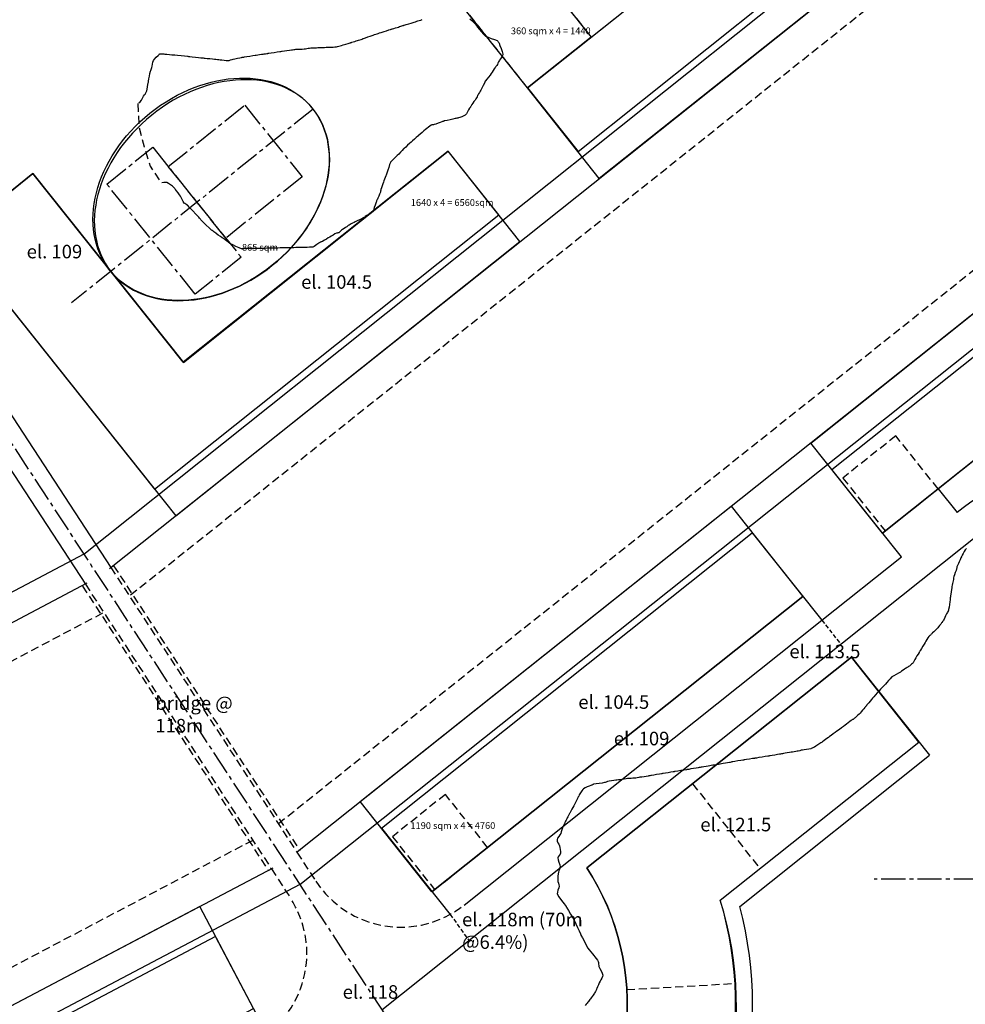
# Model space of a CAD drawing. Units: metres. Extents: x 684327 to 685409, y 475766 to 476500.
# Drawn here: x 684643 to 684783, y 476141 to 476287 of the extents above; entities that cross this region are included whole.
import ezdxf

# ---------------------------------------------------------------- set-up
doc = ezdxf.new("R2010")
doc.units = ezdxf.units.M
doc.header["$LTSCALE"] = 4.7625
doc.header["$MEASUREMENT"] = 0
for name, pattern in [('CENTER2', [1.125, 0.75, -0.125, 0.125, -0.125]), ('HIDDEN', [0.375, 0.25, -0.125]), ('HIDDEN2', [0.1875, 0.125, -0.0625])]:
    doc.linetypes.add(name, pattern=pattern)
for name, color, linetype in [('A-Anot-0500', 10, 'CONTINUOUS'), ('A-Aux', 8, 'CENTER2'), ('A-Plateau', 12, 'CONTINUOUS'), ('A-regrading', 10, 'HIDDEN'), ('A-Roads', 5, 'CONTINUOUS'), ('A-WALL', 5, 'CONTINUOUS'), ('A-WALL-HID', 8, 'HIDDEN'), ('ATDIR', 7, 'CONTINUOUS')]:
    doc.layers.add(name, color=color, linetype=linetype)
doc.layers.add('A_AREA', color=40, linetype='CONTINUOUS', plot=False)
doc.styles.add('ROMANS', font='romans.shx', dxfattribs={"width": 0.8, "height": 1.190625})

# ---------------------------------------------------------------- blocks, each defined once
blk = doc.blocks.new('theater')
at = {"layer": 'A-Aux'}
blk.add_line((684658.49, 476282.46), (684622.84, 476253.85), dxfattribs=at)
for points in [[(684637.11, 476273.98), (684648.4, 476283.04), (684656.89, 476272.46), (684645.6, 476263.4)], [(684628.05, 476271.39), (684634.82, 476276.83), (684647.87, 476260.57), (684641.1, 476255.13)]]:
    blk.add_lwpolyline(points, close=True, dxfattribs=at)
at = {"layer": 'A-WALL', "extrusion": (0, 0, -1)}
blk.add_ellipse((684643.57, 476270.48), major_axis=(-14.92, -11.98), ratio=0.743007, dxfattribs=at)

msp = doc.modelspace()

# ---------------------------------------------------------------- linework, layer by layer
at = {"layer": 'A-Aux'}
for p, q in [((684581.23, 476317.51), (684731.21, 476088.03)), ((685031.38, 476159.79), (684769.58, 476159.79))]:
    msp.add_line(p, q, dxfattribs=at)
at = {"layer": 'A-Plateau'}
for points in [[(684661.06, 476274.41, 0), (684661.27, 476274.59, 0), (684661.27, 476274.59, 0), (684661.43, 476274.81, 0), (684661.6, 476275.1, 0), (684661.76, 476275.4, 0), (684661.9, 476275.63, 0), (684661.9, 476275.63, 0), (684661.93, 476275.67, 0), (684661.98, 476275.72, 0), (684662.03, 476275.76, 0), (684662.06, 476275.8, 0), (684662.06, 476275.8, 0), (684662.1, 476275.89, 0), (684662.15, 476275.99, 0), (684662.2, 476276.1, 0), (684662.23, 476276.18, 0), (684662.23, 476276.18, 0), (684662.29, 476276.45, 0), (684662.35, 476276.79, 0), (684662.41, 476277.14, 0), (684662.45, 476277.41, 0), (684662.45, 476277.41, 0), (684662.46, 476277.46, 0), (684662.48, 476277.52, 0), (684662.49, 476277.58, 0), (684662.5, 476277.63, 0), (684662.5, 476277.63, 0), (684662.55, 476277.96, 0), (684662.62, 476278.37, 0), (684662.7, 476278.78, 0), (684662.76, 476279.1, 0), (684662.76, 476279.1, 0), (684662.81, 476279.22, 0), (684662.87, 476279.37, 0), (684662.94, 476279.51, 0), (684662.98, 476279.63, 0), (684662.98, 476279.63, 0), (684663.03, 476279.86, 0), (684663.07, 476280.15, 0), (684663.13, 476280.44, 0), (684663.21, 476280.66, 0), (684663.21, 476280.66, 0), (684663.38, 476280.89, 0), (684663.63, 476281.16, 0), (684663.9, 476281.42, 0), (684664.1, 476281.63, 0), (684664.1, 476281.63, 0), (684664.12, 476281.65, 0), (684664.14, 476281.67, 0), (684664.15, 476281.68, 0), (684664.17, 476281.69, 0), (684664.17, 476281.69, 0), (684664.18, 476281.69, 0), (684664.2, 476281.69, 0), (684664.22, 476281.69, 0), (684664.23, 476281.69, 0), (684664.23, 476281.69, 0), (684664.38, 476281.67, 0), (684664.56, 476281.66, 0), (684664.74, 476281.65, 0), (684664.89, 476281.63, 0), (684664.89, 476281.63, 0), (684665.18, 476281.6, 0), (684665.56, 476281.57, 0), (684665.93, 476281.53, 0), (684666.23, 476281.51, 0), (684666.23, 476281.51, 0), (684666.26, 476281.51, 0), (684666.29, 476281.51, 0), (684666.32, 476281.51, 0), (684666.35, 476281.51, 0), (684666.35, 476281.51, 0), (684666.77, 476281.47, 0), (684667.29, 476281.41, 0), (684667.81, 476281.36, 0), (684668.23, 476281.31, 0), (684668.23, 476281.31, 0), (684668.31, 476281.3, 0), (684668.41, 476281.29, 0), (684668.51, 476281.28, 0), (684668.59, 476281.27, 0), (684668.59, 476281.27, 0), (684668.95, 476281.23, 0), (684669.41, 476281.19, 0), (684669.87, 476281.14, 0), (684670.23, 476281.1, 0), (684670.23, 476281.1, 0), (684670.36, 476281.08, 0), (684670.53, 476281.07, 0), (684670.7, 476281.05, 0), (684670.83, 476281.03, 0), (684670.83, 476281.03, 0), (684671.14, 476281, 0), (684671.53, 476280.96, 0), (684671.92, 476280.92, 0), (684672.23, 476280.88, 0), (684672.23, 476280.88, 0), (684672.42, 476280.86, 0), (684672.65, 476280.84, 0), (684672.88, 476280.81, 0), (684673.07, 476280.79, 0), (684673.07, 476280.79, 0), (684673.33, 476280.76, 0), (684673.65, 476280.71, 0), (684673.97, 476280.68, 0), (684674.23, 476280.67, 0), (684674.23, 476280.67, 0), (684674.4, 476280.7, 0), (684674.6, 476280.77, 0), (684674.81, 476280.84, 0), (684674.97, 476280.89, 0), (684674.97, 476280.89, 0), (684675.25, 476280.95, 0), (684675.6, 476281.02, 0), (684675.95, 476281.09, 0), (684676.23, 476281.15, 0), (684676.23, 476281.15, 0), (684676.32, 476281.17, 0), (684676.44, 476281.19, 0), (684676.55, 476281.2, 0), (684676.64, 476281.22, 0), (684676.64, 476281.22, 0), (684677, 476281.27, 0), (684677.44, 476281.34, 0), (684677.88, 476281.4, 0), (684678.23, 476281.46, 0), (684678.23, 476281.46, 0), (684678.26, 476281.46, 0), (684678.31, 476281.47, 0), (684678.35, 476281.48, 0), (684678.38, 476281.48, 0), (684678.38, 476281.48, 0), (684678.61, 476281.51, 0), (684678.89, 476281.56, 0), (684679.17, 476281.6, 0), (684679.4, 476281.63, 0), (684679.4, 476281.63, 0), (684679.56, 476281.66, 0), (684679.76, 476281.69, 0), (684679.96, 476281.72, 0), (684680.12, 476281.74, 0), (684680.12, 476281.74, 0), (684680.15, 476281.75, 0), (684680.18, 476281.75, 0), (684680.21, 476281.75, 0), (684680.23, 476281.76, 0), (684680.23, 476281.76, 0), (684680.59, 476281.81, 0), (684681.04, 476281.88, 0), (684681.5, 476281.95, 0), (684681.86, 476282, 0), (684681.86, 476282, 0), (684681.94, 476282.02, 0), (684682.04, 476282.03, 0), (684682.15, 476282.05, 0), (684682.23, 476282.06, 0), (684682.23, 476282.06, 0), (684682.54, 476282.1, 0), (684682.92, 476282.16, 0), (684683.3, 476282.21, 0), (684683.61, 476282.25, 0), (684683.61, 476282.25, 0), (684683.75, 476282.27, 0), (684683.92, 476282.3, 0), (684684.09, 476282.33, 0), (684684.23, 476282.35, 0), (684684.23, 476282.35, 0), (684684.5, 476282.36, 0), (684684.85, 476282.37, 0), (684685.19, 476282.38, 0), (684685.47, 476282.4, 0), (684685.47, 476282.4, 0), (684685.64, 476282.42, 0), (684685.85, 476282.46, 0), (684686.06, 476282.5, 0), (684686.23, 476282.52, 0), (684686.23, 476282.52, 0), (684686.47, 476282.54, 0), (684686.76, 476282.55, 0), (684687.06, 476282.56, 0), (684687.29, 476282.57, 0), (684687.29, 476282.57, 0), (684687.5, 476282.58, 0), (684687.76, 476282.59, 0), (684688.02, 476282.6, 0), (684688.23, 476282.61, 0), (684688.23, 476282.61, 0), (684688.45, 476282.62, 0), (684688.72, 476282.63, 0), (684688.99, 476282.65, 0), (684689.21, 476282.65, 0), (684689.21, 476282.65, 0), (684689.44, 476282.66, 0), (684689.72, 476282.67, 0), (684690, 476282.68, 0), (684690.23, 476282.7, 0), (684690.23, 476282.7, 0), (684690.39, 476282.73, 0), (684690.6, 476282.79, 0), (684690.8, 476282.85, 0), (684690.96, 476282.9, 0), (684690.96, 476282.9, 0), (684691.24, 476282.98, 0), (684691.6, 476283.09, 0), (684691.95, 476283.2, 0), (684692.23, 476283.28, 0), (684692.23, 476283.28, 0), (684692.29, 476283.3, 0), (684692.36, 476283.32, 0), (684692.44, 476283.35, 0), (684692.5, 476283.37, 0), (684692.5, 476283.37, 0), (684692.68, 476283.42, 0), (684692.92, 476283.5, 0), (684693.15, 476283.57, 0), (684693.34, 476283.63, 0), (684693.34, 476283.63, 0), (684693.49, 476283.68, 0), (684693.68, 476283.74, 0), (684693.87, 476283.8, 0), (684694.02, 476283.85, 0), (684694.02, 476283.85, 0), (684694.06, 476283.86, 0), (684694.12, 476283.89, 0), (684694.18, 476283.91, 0), (684694.23, 476283.92, 0), (684694.23, 476283.92, 0), (684694.51, 476284.03, 0), (684694.85, 476284.16, 0), (684695.2, 476284.28, 0), (684695.48, 476284.38, 0), (684695.48, 476284.38, 0), (684695.65, 476284.44, 0), (684695.85, 476284.5, 0), (684696.06, 476284.57, 0), (684696.23, 476284.62, 0), (684696.23, 476284.62, 0), (684696.4, 476284.68, 0), (684696.6, 476284.76, 0), (684696.81, 476284.83, 0), (684696.98, 476284.89, 0), (684696.98, 476284.89, 0), (684697.25, 476284.98, 0), (684697.6, 476285.08, 0), (684697.95, 476285.19, 0), (684698.23, 476285.28, 0), (684698.23, 476285.28, 0), (684698.29, 476285.29, 0), (684698.37, 476285.32, 0), (684698.44, 476285.34, 0), (684698.5, 476285.36, 0), (684698.5, 476285.36, 0), (684698.7, 476285.42, 0), (684698.94, 476285.5, 0), (684699.19, 476285.57, 0), (684699.38, 476285.63, 0), (684699.38, 476285.63, 0), (684699.53, 476285.68, 0), (684699.71, 476285.73, 0), (684699.89, 476285.79, 0), (684700.03, 476285.83, 0), (684700.03, 476285.83, 0), (684700.07, 476285.85, 0), (684700.13, 476285.86, 0), (684700.19, 476285.88, 0), (684700.23, 476285.9, 0), (684700.23, 476285.9, 0), (684700.52, 476285.99, 0), (684700.89, 476286.1, 0), (684701.26, 476286.22, 0), (684701.56, 476286.31, 0), (684701.56, 476286.31, 0), (684701.71, 476286.35, 0), (684701.89, 476286.41, 0), (684702.08, 476286.47, 0), (684702.23, 476286.52, 0), (684702.23, 476286.52, 0), (684702.42, 476286.57, 0), (684702.66, 476286.65, 0), (684702.89, 476286.72, 0)], [(684709.91, 476286.84, 0), (684710.23, 476286.6, 0), (684710.23, 476286.6, 0), (684710.43, 476286.39, 0), (684710.66, 476286.13, 0), (684710.88, 476285.85, 0), (684711.06, 476285.63, 0), (684711.06, 476285.63, 0), (684711.31, 476285.32, 0), (684711.62, 476284.93, 0), (684711.94, 476284.55, 0), (684712.23, 476284.28, 0), (684712.23, 476284.28, 0), (684712.6, 476284.11, 0), (684713.08, 476283.94, 0), (684713.58, 476283.78, 0), (684713.96, 476283.63, 0), (684713.96, 476283.63, 0), (684714.03, 476283.56, 0), (684714.11, 476283.45, 0), (684714.18, 476283.33, 0), (684714.23, 476283.24, 0), (684714.23, 476283.24, 0), (684714.37, 476282.89, 0), (684714.53, 476282.44, 0), (684714.68, 476282, 0), (684714.78, 476281.63, 0), (684714.78, 476281.63, 0), (684714.77, 476281.54, 0), (684714.73, 476281.43, 0), (684714.67, 476281.32, 0), (684714.63, 476281.23, 0), (684714.63, 476281.23, 0), (684714.54, 476281.09, 0), (684714.43, 476280.92, 0), (684714.32, 476280.75, 0), (684714.23, 476280.62, 0), (684714.23, 476280.62, 0), (684714.15, 476280.47, 0), (684714.07, 476280.29, 0), (684713.98, 476280.11, 0), (684713.9, 476279.96, 0), (684713.9, 476279.96, 0), (684713.85, 476279.89, 0), (684713.77, 476279.8, 0), (684713.7, 476279.71, 0), (684713.65, 476279.63, 0), (684713.65, 476279.63, 0), (684713.52, 476279.44, 0), (684713.37, 476279.2, 0), (684713.21, 476278.96, 0), (684713.09, 476278.78, 0), (684713.09, 476278.78, 0), (684712.9, 476278.53, 0), (684712.66, 476278.23, 0), (684712.42, 476277.93, 0), (684712.23, 476277.69, 0), (684712.23, 476277.69, 0), (684712.22, 476277.69, 0), (684712.22, 476277.67, 0), (684712.21, 476277.66, 0), (684712.21, 476277.65, 0), (684712.21, 476277.65, 0), (684712.21, 476277.65, 0), (684712.2, 476277.64, 0), (684712.2, 476277.64, 0), (684712.2, 476277.63, 0), (684712.2, 476277.63, 0), (684712.06, 476277.34, 0), (684711.88, 476276.97, 0), (684711.7, 476276.6, 0), (684711.55, 476276.31, 0), (684711.55, 476276.31, 0), (684711.46, 476276.16, 0), (684711.34, 476275.97, 0), (684711.22, 476275.78, 0), (684711.13, 476275.63, 0), (684711.13, 476275.63, 0), (684711.06, 476275.5, 0), (684710.98, 476275.34, 0), (684710.89, 476275.17, 0), (684710.82, 476275.04, 0), (684710.82, 476275.04, 0), (684710.69, 476274.85, 0), (684710.53, 476274.61, 0), (684710.36, 476274.38, 0), (684710.23, 476274.18, 0), (684710.23, 476274.18, 0), (684710.18, 476274.11, 0), (684710.13, 476274.01, 0), (684710.08, 476273.91, 0), (684710.03, 476273.83, 0), (684710.03, 476273.83, 0), (684710, 476273.79, 0), (684709.96, 476273.73, 0), (684709.91, 476273.68, 0), (684709.88, 476273.63, 0), (684709.88, 476273.63, 0), (684709.74, 476273.4, 0), (684709.58, 476273.11, 0), (684709.41, 476272.83, 0), (684709.24, 476272.62, 0), (684709.24, 476272.62, 0), (684709.03, 476272.5, 0), (684708.75, 476272.38, 0), (684708.46, 476272.28, 0), (684708.23, 476272.21, 0), (684708.23, 476272.21, 0), (684708.13, 476272.18, 0), (684708, 476272.15, 0), (684707.86, 476272.12, 0), (684707.76, 476272.1, 0), (684707.76, 476272.1, 0), (684707.42, 476272.03, 0), (684706.99, 476271.94, 0), (684706.57, 476271.84, 0), (684706.23, 476271.77, 0), (684706.23, 476271.77, 0), (684706.21, 476271.76, 0), (684706.18, 476271.76, 0), (684706.15, 476271.75, 0), (684706.12, 476271.74, 0), (684706.12, 476271.74, 0), (684706.05, 476271.72, 0), (684705.96, 476271.69, 0), (684705.87, 476271.66, 0), (684705.79, 476271.63, 0), (684705.79, 476271.63, 0), (684705.54, 476271.54, 0), (684705.22, 476271.42, 0), (684704.9, 476271.3, 0), (684704.65, 476271.22, 0), (684704.65, 476271.22, 0), (684704.55, 476271.2, 0), (684704.44, 476271.18, 0), (684704.32, 476271.16, 0), (684704.23, 476271.14, 0), (684704.23, 476271.14, 0), (684704.03, 476271, 0), (684703.8, 476270.82, 0), (684703.57, 476270.63, 0), (684703.38, 476270.48, 0), (684703.38, 476270.48, 0), (684703.15, 476270.3, 0), (684702.86, 476270.06, 0), (684702.58, 476269.83, 0), (684702.35, 476269.63, 0), (684702.35, 476269.63, 0), (684702.34, 476269.62, 0), (684702.33, 476269.59, 0), (684702.33, 476269.56, 0), (684702.32, 476269.54, 0), (684702.32, 476269.54, 0), (684702.3, 476269.54, 0), (684702.27, 476269.53, 0), (684702.25, 476269.53, 0), (684702.23, 476269.52, 0), (684702.23, 476269.52, 0), (684702.01, 476269.32, 0), (684701.74, 476269.07, 0), (684701.47, 476268.81, 0), (684701.25, 476268.61, 0), (684701.25, 476268.61, 0), (684701.03, 476268.41, 0), (684700.74, 476268.16, 0), (684700.46, 476267.91, 0), (684700.23, 476267.71, 0), (684700.23, 476267.71, 0), (684700.22, 476267.7, 0), (684700.21, 476267.69, 0), (684700.2, 476267.68, 0), (684700.19, 476267.67, 0), (684700.19, 476267.67, 0), (684700.18, 476267.66, 0), (684700.17, 476267.65, 0), (684700.16, 476267.64, 0), (684700.15, 476267.63, 0), (684700.15, 476267.63, 0), (684699.94, 476267.41, 0), (684699.68, 476267.14, 0), (684699.42, 476266.87, 0), (684699.21, 476266.65, 0), (684699.21, 476266.65, 0), (684699, 476266.44, 0), (684698.72, 476266.17, 0), (684698.45, 476265.91, 0), (684698.23, 476265.69, 0), (684698.23, 476265.69, 0), (684698.22, 476265.69, 0), (684698.22, 476265.68, 0), (684698.21, 476265.67, 0), (684698.2, 476265.66, 0), (684698.2, 476265.66, 0), (684698.2, 476265.65, 0), (684698.2, 476265.65, 0), (684698.2, 476265.64, 0), (684698.19, 476265.63, 0), (684698.19, 476265.63, 0), (684698.08, 476265.31, 0), (684697.95, 476264.9, 0), (684697.81, 476264.49, 0), (684697.7, 476264.17, 0), (684697.7, 476264.17, 0), (684697.65, 476264.05, 0), (684697.6, 476263.9, 0), (684697.55, 476263.75, 0), (684697.51, 476263.63, 0), (684697.51, 476263.63, 0), (684697.43, 476263.43, 0), (684697.34, 476263.17, 0), (684697.24, 476262.91, 0), (684697.17, 476262.7, 0), (684697.17, 476262.7, 0), (684697.08, 476262.46, 0), (684696.97, 476262.17, 0), (684696.86, 476261.87, 0), (684696.78, 476261.63, 0), (684696.78, 476261.63, 0), (684696.76, 476261.53, 0), (684696.74, 476261.4, 0), (684696.73, 476261.26, 0), (684696.7, 476261.16, 0), (684696.7, 476261.16, 0), (684696.6, 476260.93, 0), (684696.47, 476260.64, 0), (684696.34, 476260.36, 0), (684696.23, 476260.13, 0), (684696.23, 476260.13, 0), (684696.2, 476260.05, 0), (684696.16, 476259.95, 0), (684696.13, 476259.85, 0), (684696.1, 476259.77, 0), (684696.1, 476259.77, 0), (684696.08, 476259.74, 0), (684696.07, 476259.7, 0), (684696.05, 476259.66, 0), (684696.04, 476259.63, 0), (684696.04, 476259.63, 0), (684695.94, 476259.34, 0), (684695.81, 476258.97, 0), (684695.68, 476258.6, 0), (684695.53, 476258.33, 0), (684695.53, 476258.33, 0), (684695.33, 476258.15, 0), (684695.03, 476257.96, 0), (684694.73, 476257.78, 0), (684694.49, 476257.63, 0), (684694.49, 476257.63, 0), (684694.46, 476257.61, 0), (684694.43, 476257.57, 0), (684694.39, 476257.53, 0), (684694.36, 476257.51, 0), (684694.36, 476257.51, 0), (684694.33, 476257.49, 0), (684694.29, 476257.48, 0), (684694.26, 476257.47, 0), (684694.23, 476257.46, 0), (684694.23, 476257.46, 0), (684693.96, 476257.32, 0), (684693.62, 476257.15, 0), (684693.28, 476256.99, 0), (684693.01, 476256.85, 0), (684693.01, 476256.85, 0), (684692.84, 476256.77, 0), (684692.62, 476256.66, 0), (684692.4, 476256.55, 0), (684692.23, 476256.46, 0), (684692.23, 476256.46, 0), (684692.12, 476256.39, 0), (684691.98, 476256.3, 0), (684691.85, 476256.2, 0), (684691.74, 476256.12, 0), (684691.74, 476256.12, 0), (684691.57, 476256.01, 0), (684691.35, 476255.88, 0), (684691.13, 476255.75, 0), (684690.97, 476255.63, 0), (684690.97, 476255.63, 0), (684690.88, 476255.55, 0), (684690.79, 476255.44, 0), (684690.69, 476255.33, 0), (684690.61, 476255.26, 0), (684690.61, 476255.26, 0), (684690.53, 476255.23, 0), (684690.42, 476255.22, 0), (684690.31, 476255.21, 0), (684690.23, 476255.19, 0), (684690.23, 476255.19, 0), (684690.01, 476255.07, 0), (684689.74, 476254.91, 0), (684689.47, 476254.74, 0), (684689.25, 476254.61, 0), (684689.25, 476254.61, 0), (684689.03, 476254.48, 0), (684688.74, 476254.31, 0), (684688.46, 476254.14, 0), (684688.23, 476254, 0), (684688.23, 476254, 0), (684688.17, 476253.98, 0), (684688.1, 476253.95, 0), (684688.03, 476253.92, 0), (684687.97, 476253.89, 0), (684687.97, 476253.89, 0), (684687.87, 476253.84, 0), (684687.73, 476253.77, 0), (684687.6, 476253.69, 0), (684687.49, 476253.63, 0), (684687.49, 476253.63, 0), (684687.33, 476253.52, 0), (684687.12, 476253.36, 0), (684686.92, 476253.22, 0), (684686.75, 476253.12, 0), (684686.75, 476253.12, 0), (684686.64, 476253.1, 0), (684686.49, 476253.1, 0), (684686.35, 476253.1, 0), (684686.23, 476253.11, 0), (684686.23, 476253.11, 0), (684685.92, 476253.09, 0), (684685.52, 476253.08, 0), (684685.13, 476253.06, 0), (684684.82, 476253.05, 0), (684684.82, 476253.05, 0), (684684.69, 476253.05, 0), (684684.52, 476253.05, 0), (684684.36, 476253.05, 0), (684684.23, 476253.05, 0), (684684.23, 476253.05, 0), (684683.93, 476253.04, 0), (684683.54, 476253.03, 0), (684683.16, 476253.01, 0), (684682.86, 476253, 0), (684682.86, 476253, 0), (684682.72, 476253, 0), (684682.54, 476253, 0), (684682.37, 476253.01, 0), (684682.23, 476253, 0), (684682.23, 476253, 0), (684681.93, 476253, 0), (684681.57, 476252.98, 0), (684681.2, 476252.97, 0), (684680.9, 476252.96, 0), (684680.9, 476252.96, 0), (684680.75, 476252.96, 0), (684680.57, 476252.96, 0), (684680.38, 476252.96, 0), (684680.23, 476252.96, 0), (684680.23, 476252.96, 0), (684679.94, 476252.95, 0), (684679.59, 476252.94, 0), (684679.23, 476252.93, 0), (684678.94, 476252.92, 0), (684678.94, 476252.92, 0), (684678.79, 476252.91, 0), (684678.59, 476252.91, 0), (684678.39, 476252.9, 0), (684678.23, 476252.9, 0), (684678.23, 476252.9, 0), (684677.95, 476252.9, 0), (684677.59, 476252.9, 0), (684677.24, 476252.91, 0), (684676.95, 476252.91, 0), (684676.95, 476252.91, 0), (684676.79, 476252.9, 0), (684676.59, 476252.88, 0), (684676.39, 476252.87, 0), (684676.23, 476252.89, 0), (684676.23, 476252.89, 0), (684675.86, 476253.03, 0), (684675.4, 476253.23, 0), (684674.95, 476253.45, 0), (684674.59, 476253.63, 0), (684674.59, 476253.63, 0), (684674.5, 476253.68, 0), (684674.41, 476253.76, 0), (684674.31, 476253.83, 0), (684674.23, 476253.89, 0), (684674.23, 476253.89, 0), (684674.03, 476254.03, 0), (684673.79, 476254.2, 0), (684673.54, 476254.38, 0), (684673.35, 476254.51, 0), (684673.35, 476254.51, 0), (684673.1, 476254.69, 0), (684672.79, 476254.91, 0), (684672.48, 476255.13, 0), (684672.23, 476255.31, 0), (684672.23, 476255.31, 0), (684672.13, 476255.38, 0), (684672.01, 476255.47, 0), (684671.89, 476255.56, 0), (684671.8, 476255.63, 0), (684671.8, 476255.63, 0), (684671.44, 476255.97, 0), (684671.01, 476256.39, 0), (684670.57, 476256.81, 0), (684670.23, 476257.15, 0), (684670.23, 476257.15, 0), (684670.14, 476257.26, 0), (684670.02, 476257.39, 0), (684669.91, 476257.53, 0), (684669.82, 476257.63, 0), (684669.82, 476257.63, 0), (684669.47, 476258.01, 0), (684669.03, 476258.48, 0), (684668.59, 476258.95, 0), (684668.23, 476259.31, 0), (684668.23, 476259.31, 0), (684668.12, 476259.39, 0), (684667.98, 476259.47, 0), (684667.84, 476259.55, 0), (684667.74, 476259.63, 0), (684667.74, 476259.63, 0), (684667.61, 476259.85, 0), (684667.47, 476260.14, 0), (684667.33, 476260.43, 0), (684667.21, 476260.65, 0), (684667.21, 476260.65, 0), (684667.06, 476260.87, 0), (684666.85, 476261.15, 0), (684666.63, 476261.42, 0), (684666.47, 476261.63, 0), (684666.47, 476261.63, 0), (684666.42, 476261.7, 0), (684666.35, 476261.79, 0), (684666.29, 476261.88, 0), (684666.23, 476261.94, 0), (684666.23, 476261.94, 0), (684666.01, 476262.12, 0), (684665.74, 476262.33, 0), (684665.46, 476262.53, 0), (684665.21, 476262.65, 0), (684665.21, 476262.65, 0), (684665, 476262.68, 0), (684664.73, 476262.67, 0), (684664.45, 476262.64, 0)], [(684783.22, 476208.64, 0), (684783.05, 476208.44, 0), (684782.89, 476208.16, 0), (684782.73, 476207.87, 0), (684782.61, 476207.63, 0), (684782.61, 476207.63, 0), (684782.58, 476207.58, 0), (684782.54, 476207.51, 0), (684782.51, 476207.44, 0), (684782.48, 476207.38, 0), (684782.48, 476207.38, 0), (684782.42, 476207.26, 0), (684782.35, 476207.11, 0), (684782.29, 476206.96, 0), (684782.23, 476206.84, 0), (684782.23, 476206.84, 0), (684782.14, 476206.66, 0), (684782.04, 476206.43, 0), (684781.93, 476206.2, 0), (684781.85, 476206.01, 0), (684781.85, 476206.01, 0), (684781.83, 476205.93, 0), (684781.82, 476205.82, 0), (684781.8, 476205.72, 0), (684781.78, 476205.63, 0), (684781.78, 476205.63, 0), (684781.69, 476205.38, 0), (684781.57, 476205.07, 0), (684781.45, 476204.75, 0), (684781.36, 476204.5, 0), (684781.36, 476204.5, 0), (684781.33, 476204.31, 0), (684781.29, 476204.07, 0), (684781.26, 476203.83, 0), (684781.23, 476203.63, 0), (684781.23, 476203.63, 0), (684781.19, 476203.45, 0), (684781.14, 476203.22, 0), (684781.09, 476203, 0), (684781.05, 476202.82, 0), (684781.05, 476202.82, 0), (684781.01, 476202.55, 0), (684780.96, 476202.23, 0), (684780.92, 476201.9, 0), (684780.88, 476201.63, 0), (684780.88, 476201.63, 0), (684780.86, 476201.51, 0), (684780.84, 476201.35, 0), (684780.82, 476201.19, 0), (684780.8, 476201.06, 0), (684780.8, 476201.06, 0), (684780.76, 476200.75, 0), (684780.7, 476200.35, 0), (684780.65, 476199.95, 0), (684780.6, 476199.63, 0), (684780.6, 476199.63, 0), (684780.58, 476199.57, 0), (684780.56, 476199.49, 0), (684780.53, 476199.42, 0), (684780.51, 476199.36, 0), (684780.51, 476199.36, 0), (684780.45, 476199.24, 0), (684780.37, 476199.11, 0), (684780.29, 476198.97, 0), (684780.23, 476198.86, 0), (684780.23, 476198.86, 0), (684780.14, 476198.67, 0), (684780.04, 476198.44, 0), (684779.93, 476198.21, 0), (684779.84, 476198.03, 0), (684779.84, 476198.03, 0), (684779.78, 476197.94, 0), (684779.7, 476197.83, 0), (684779.62, 476197.72, 0), (684779.55, 476197.63, 0), (684779.55, 476197.63, 0), (684779.43, 476197.47, 0), (684779.27, 476197.26, 0), (684779.11, 476197.05, 0), (684778.98, 476196.89, 0), (684778.98, 476196.89, 0), (684778.82, 476196.72, 0), (684778.61, 476196.53, 0), (684778.4, 476196.34, 0), (684778.23, 476196.18, 0), (684778.23, 476196.18, 0), (684778.17, 476196.12, 0), (684778.1, 476196.04, 0), (684778.03, 476195.96, 0), (684777.97, 476195.89, 0), (684777.97, 476195.89, 0), (684777.9, 476195.84, 0), (684777.81, 476195.77, 0), (684777.71, 476195.7, 0), (684777.65, 476195.63, 0), (684777.65, 476195.63, 0), (684777.52, 476195.44, 0), (684777.38, 476195.19, 0), (684777.23, 476194.94, 0), (684777.12, 476194.75, 0), (684777.12, 476194.75, 0), (684776.97, 476194.5, 0), (684776.78, 476194.19, 0), (684776.6, 476193.88, 0), (684776.45, 476193.63, 0), (684776.45, 476193.63, 0), (684776.43, 476193.6, 0), (684776.41, 476193.56, 0), (684776.39, 476193.53, 0), (684776.37, 476193.5, 0), (684776.37, 476193.5, 0), (684776.34, 476193.45, 0), (684776.3, 476193.38, 0), (684776.26, 476193.32, 0), (684776.23, 476193.27, 0), (684776.23, 476193.27, 0), (684776.09, 476193.04, 0), (684775.92, 476192.76, 0), (684775.75, 476192.47, 0), (684775.62, 476192.25, 0), (684775.62, 476192.25, 0), (684775.54, 476192.11, 0), (684775.44, 476191.93, 0), (684775.34, 476191.76, 0), (684775.25, 476191.63, 0), (684775.25, 476191.63, 0), (684775.13, 476191.52, 0), (684774.98, 476191.39, 0), (684774.82, 476191.27, 0), (684774.69, 476191.18, 0), (684774.69, 476191.18, 0), (684774.59, 476191.12, 0), (684774.46, 476191.04, 0), (684774.33, 476190.97, 0), (684774.23, 476190.91, 0), (684774.23, 476190.91, 0), (684774.06, 476190.8, 0), (684773.86, 476190.65, 0), (684773.65, 476190.5, 0), (684773.48, 476190.38, 0), (684773.48, 476190.38, 0), (684773.21, 476190.22, 0), (684772.86, 476190.02, 0), (684772.51, 476189.82, 0), (684772.23, 476189.67, 0), (684772.23, 476189.67, 0), (684772.23, 476189.66, 0), (684772.22, 476189.66, 0), (684772.21, 476189.66, 0), (684772.21, 476189.65, 0), (684772.21, 476189.65, 0), (684772.2, 476189.65, 0), (684772.19, 476189.64, 0), (684772.18, 476189.64, 0), (684772.17, 476189.63, 0), (684772.17, 476189.63, 0), (684771.97, 476189.4, 0), (684771.73, 476189.11, 0), (684771.48, 476188.82, 0), (684771.28, 476188.59, 0), (684771.28, 476188.59, 0), (684771.07, 476188.37, 0), (684770.8, 476188.11, 0), (684770.54, 476187.84, 0), (684770.32, 476187.63, 0), (684770.32, 476187.63, 0), (684770.31, 476187.62, 0), (684770.3, 476187.61, 0), (684770.29, 476187.59, 0), (684770.28, 476187.58, 0), (684770.28, 476187.58, 0), (684770.27, 476187.57, 0), (684770.26, 476187.55, 0), (684770.24, 476187.53, 0), (684770.23, 476187.52, 0), (684770.23, 476187.52, 0), (684770.04, 476187.29, 0), (684769.8, 476187.01, 0), (684769.56, 476186.72, 0), (684769.36, 476186.5, 0), (684769.36, 476186.5, 0), (684769.2, 476186.31, 0), (684769, 476186.07, 0), (684768.8, 476185.82, 0), (684768.63, 476185.63, 0), (684768.63, 476185.63, 0), (684768.59, 476185.58, 0), (684768.54, 476185.52, 0), (684768.49, 476185.46, 0), (684768.45, 476185.41, 0), (684768.45, 476185.41, 0), (684768.4, 476185.36, 0), (684768.34, 476185.28, 0), (684768.28, 476185.21, 0), (684768.23, 476185.16, 0), (684768.23, 476185.16, 0), (684768.08, 476184.97, 0), (684767.89, 476184.74, 0), (684767.69, 476184.51, 0), (684767.53, 476184.33, 0), (684767.53, 476184.33, 0), (684767.37, 476184.17, 0), (684767.16, 476183.98, 0), (684766.95, 476183.78, 0), (684766.79, 476183.63, 0), (684766.79, 476183.63, 0), (684766.72, 476183.58, 0), (684766.63, 476183.51, 0), (684766.54, 476183.44, 0), (684766.48, 476183.39, 0), (684766.48, 476183.39, 0), (684766.42, 476183.35, 0), (684766.35, 476183.3, 0), (684766.28, 476183.25, 0), (684766.23, 476183.21, 0), (684766.23, 476183.21, 0), (684766.03, 476183.06, 0), (684765.78, 476182.88, 0), (684765.52, 476182.69, 0), (684765.32, 476182.54, 0), (684765.32, 476182.54, 0), (684765.08, 476182.36, 0), (684764.78, 476182.14, 0), (684764.47, 476181.92, 0), (684764.23, 476181.74, 0), (684764.23, 476181.74, 0), (684764.22, 476181.73, 0), (684764.2, 476181.72, 0), (684764.18, 476181.71, 0), (684764.17, 476181.7, 0), (684764.17, 476181.7, 0), (684764.15, 476181.68, 0), (684764.12, 476181.66, 0), (684764.1, 476181.65, 0), (684764.08, 476181.63, 0), (684764.08, 476181.63, 0), (684763.84, 476181.46, 0), (684763.55, 476181.24, 0), (684763.25, 476181.02, 0), (684763.01, 476180.85, 0), (684763.01, 476180.85, 0), (684762.84, 476180.72, 0), (684762.62, 476180.56, 0), (684762.4, 476180.4, 0), (684762.23, 476180.28, 0), (684762.23, 476180.28, 0), (684762.15, 476180.22, 0), (684762.05, 476180.14, 0), (684761.94, 476180.06, 0), (684761.86, 476180, 0), (684761.86, 476180, 0), (684761.74, 476179.92, 0), (684761.58, 476179.82, 0), (684761.43, 476179.71, 0), (684761.3, 476179.63, 0), (684761.3, 476179.63, 0), (684761.16, 476179.54, 0), (684760.97, 476179.43, 0), (684760.79, 476179.31, 0), (684760.64, 476179.22, 0), (684760.64, 476179.22, 0), (684760.55, 476179.18, 0), (684760.44, 476179.12, 0), (684760.32, 476179.07, 0), (684760.23, 476179.04, 0), (684760.23, 476179.04, 0), (684759.96, 476178.99, 0), (684759.62, 476178.94, 0), (684759.28, 476178.89, 0), (684759.01, 476178.85, 0), (684759.01, 476178.85, 0), (684758.84, 476178.82, 0), (684758.62, 476178.76, 0), (684758.4, 476178.71, 0), (684758.23, 476178.68, 0), (684758.23, 476178.68, 0), (684758.03, 476178.64, 0), (684757.78, 476178.6, 0), (684757.53, 476178.56, 0), (684757.34, 476178.53, 0), (684757.34, 476178.53, 0), (684757.09, 476178.49, 0), (684756.78, 476178.44, 0), (684756.48, 476178.38, 0), (684756.23, 476178.34, 0), (684756.23, 476178.34, 0), (684756.09, 476178.32, 0), (684755.93, 476178.29, 0), (684755.76, 476178.27, 0), (684755.62, 476178.24, 0), (684755.62, 476178.24, 0), (684755.31, 476178.19, 0), (684754.93, 476178.13, 0), (684754.54, 476178.06, 0), (684754.23, 476178.01, 0), (684754.23, 476178.01, 0), (684754.16, 476178, 0), (684754.07, 476177.98, 0), (684753.98, 476177.97, 0), (684753.91, 476177.96, 0), (684753.91, 476177.96, 0), (684753.53, 476177.9, 0), (684753.07, 476177.82, 0), (684752.6, 476177.74, 0), (684752.23, 476177.68, 0), (684752.23, 476177.68, 0), (684752.22, 476177.68, 0), (684752.21, 476177.68, 0), (684752.2, 476177.67, 0), (684752.19, 476177.67, 0), (684752.19, 476177.67, 0), (684752.14, 476177.66, 0), (684752.07, 476177.65, 0), (684752.01, 476177.64, 0), (684751.96, 476177.63, 0), (684751.96, 476177.63, 0), (684751.62, 476177.59, 0), (684751.2, 476177.53, 0), (684750.78, 476177.47, 0), (684750.44, 476177.42, 0), (684750.44, 476177.42, 0), (684750.4, 476177.41, 0), (684750.34, 476177.39, 0), (684750.28, 476177.38, 0), (684750.23, 476177.37, 0), (684750.23, 476177.37, 0), (684749.9, 476177.32, 0), (684749.48, 476177.25, 0), (684749.06, 476177.19, 0), (684748.73, 476177.14, 0), (684748.73, 476177.14, 0), (684748.61, 476177.11, 0), (684748.48, 476177.08, 0), (684748.34, 476177.04, 0), (684748.23, 476177.01, 0), (684748.23, 476177.01, 0), (684747.97, 476176.97, 0), (684747.64, 476176.91, 0), (684747.31, 476176.86, 0), (684747.05, 476176.82, 0), (684747.05, 476176.82, 0), (684746.87, 476176.79, 0), (684746.64, 476176.75, 0), (684746.41, 476176.71, 0), (684746.23, 476176.68, 0), (684746.23, 476176.68, 0), (684746.03, 476176.65, 0), (684745.78, 476176.61, 0), (684745.53, 476176.56, 0), (684745.33, 476176.53, 0), (684745.33, 476176.53, 0), (684745.09, 476176.49, 0), (684744.78, 476176.44, 0), (684744.47, 476176.39, 0), (684744.23, 476176.35, 0), (684744.23, 476176.35, 0), (684744.09, 476176.33, 0), (684743.92, 476176.3, 0), (684743.75, 476176.27, 0), (684743.62, 476176.25, 0), (684743.62, 476176.25, 0), (684743.31, 476176.19, 0), (684742.92, 476176.13, 0), (684742.54, 476176.07, 0), (684742.23, 476176.01, 0), (684742.23, 476176.01, 0), (684742.16, 476176, 0), (684742.07, 476175.99, 0), (684741.98, 476175.97, 0), (684741.9, 476175.96, 0), (684741.9, 476175.96, 0), (684741.53, 476175.9, 0), (684741.07, 476175.82, 0), (684740.6, 476175.74, 0), (684740.23, 476175.68, 0), (684740.23, 476175.68, 0), (684740.22, 476175.68, 0), (684740.21, 476175.68, 0), (684740.2, 476175.68, 0), (684740.19, 476175.68, 0), (684740.19, 476175.68, 0), (684740.13, 476175.67, 0), (684740.06, 476175.65, 0), (684739.99, 476175.64, 0), (684739.93, 476175.63, 0), (684739.93, 476175.63, 0), (684739.61, 476175.58, 0), (684739.19, 476175.52, 0), (684738.78, 476175.46, 0), (684738.45, 476175.41, 0), (684738.45, 476175.41, 0), (684738.4, 476175.4, 0), (684738.34, 476175.38, 0), (684738.28, 476175.37, 0), (684738.23, 476175.35, 0), (684738.23, 476175.35, 0), (684737.9, 476175.3, 0), (684737.49, 476175.23, 0), (684737.08, 476175.17, 0), (684736.75, 476175.11, 0), (684736.75, 476175.11, 0), (684736.64, 476175.09, 0), (684736.49, 476175.06, 0), (684736.35, 476175.04, 0), (684736.23, 476175.02, 0), (684736.23, 476175.02, 0), (684735.96, 476174.98, 0), (684735.63, 476174.93, 0), (684735.29, 476174.88, 0), (684735.03, 476174.84, 0), (684735.03, 476174.84, 0), (684734.85, 476174.81, 0), (684734.63, 476174.77, 0), (684734.41, 476174.73, 0), (684734.23, 476174.7, 0), (684734.23, 476174.7, 0), (684734, 476174.69, 0), (684733.72, 476174.68, 0), (684733.43, 476174.67, 0), (684733.21, 476174.66, 0), (684733.21, 476174.66, 0), (684732.99, 476174.62, 0), (684732.72, 476174.56, 0), (684732.45, 476174.51, 0), (684732.23, 476174.47, 0), (684732.23, 476174.47, 0), (684732.06, 476174.45, 0), (684731.84, 476174.44, 0), (684731.63, 476174.42, 0), (684731.45, 476174.41, 0), (684731.45, 476174.41, 0), (684731.18, 476174.37, 0), (684730.84, 476174.33, 0), (684730.5, 476174.27, 0), (684730.23, 476174.22, 0), (684730.23, 476174.22, 0), (684730.14, 476174.19, 0), (684730.02, 476174.13, 0), (684729.91, 476174.08, 0), (684729.82, 476174.05, 0), (684729.82, 476174.05, 0), (684729.47, 476173.99, 0), (684729.03, 476173.93, 0), (684728.58, 476173.87, 0), (684728.23, 476173.82, 0), (684728.23, 476173.82, 0), (684728.2, 476173.81, 0), (684728.16, 476173.8, 0), (684728.12, 476173.78, 0), (684728.09, 476173.77, 0), (684728.09, 476173.77, 0), (684728.03, 476173.74, 0), (684727.94, 476173.7, 0), (684727.86, 476173.66, 0), (684727.8, 476173.63, 0), (684727.8, 476173.63, 0), (684727.55, 476173.53, 0), (684727.24, 476173.41, 0), (684726.94, 476173.28, 0), (684726.71, 476173.15, 0), (684726.71, 476173.15, 0), (684726.58, 476173.03, 0), (684726.45, 476172.86, 0), (684726.33, 476172.67, 0), (684726.23, 476172.52, 0), (684726.23, 476172.52, 0), (684726.16, 476172.4, 0), (684726.07, 476172.24, 0), (684725.99, 476172.07, 0), (684725.92, 476171.94, 0), (684725.92, 476171.94, 0), (684725.88, 476171.87, 0), (684725.84, 476171.79, 0), (684725.79, 476171.7, 0), (684725.76, 476171.63, 0), (684725.76, 476171.63, 0), (684725.64, 476171.41, 0), (684725.5, 476171.12, 0), (684725.36, 476170.84, 0), (684725.25, 476170.62, 0), (684725.25, 476170.62, 0), (684725.13, 476170.4, 0), (684724.98, 476170.13, 0), (684724.83, 476169.85, 0), (684724.71, 476169.63, 0), (684724.71, 476169.63, 0), (684724.67, 476169.56, 0), (684724.63, 476169.47, 0), (684724.58, 476169.39, 0), (684724.55, 476169.31, 0), (684724.55, 476169.31, 0), (684724.48, 476169.18, 0), (684724.39, 476169, 0), (684724.3, 476168.83, 0), (684724.23, 476168.69, 0), (684724.23, 476168.69, 0), (684724.15, 476168.53, 0), (684724.06, 476168.34, 0), (684723.96, 476168.14, 0), (684723.88, 476167.98, 0), (684723.88, 476167.98, 0), (684723.84, 476167.9, 0), (684723.78, 476167.81, 0), (684723.73, 476167.71, 0), (684723.69, 476167.63, 0), (684723.69, 476167.63, 0), (684723.61, 476167.39, 0), (684723.52, 476167.08, 0), (684723.42, 476166.77, 0), (684723.33, 476166.53, 0), (684723.33, 476166.53, 0), (684723.21, 476166.33, 0), (684723.04, 476166.09, 0), (684722.87, 476165.84, 0), (684722.79, 476165.63, 0), (684722.79, 476165.63, 0), (684722.82, 476165.43, 0), (684722.93, 476165.18, 0), (684723.05, 476164.94, 0), (684723.13, 476164.73, 0), (684723.13, 476164.73, 0), (684723.19, 476164.49, 0), (684723.25, 476164.19, 0), (684723.29, 476163.88, 0), (684723.29, 476163.63, 0), (684723.29, 476163.63, 0), (684723.23, 476163.47, 0), (684723.1, 476163.29, 0), (684722.97, 476163.11, 0), (684722.91, 476162.95, 0), (684722.91, 476162.95, 0), (684722.96, 476162.65, 0), (684723.07, 476162.29, 0), (684723.18, 476161.93, 0), (684723.24, 476161.63, 0), (684723.24, 476161.63, 0), (684723.21, 476161.46, 0), (684723.14, 476161.24, 0), (684723.06, 476161.03, 0), (684723.01, 476160.85, 0), (684723.01, 476160.85, 0), (684722.97, 476160.58, 0), (684722.93, 476160.24, 0), (684722.9, 476159.9, 0), (684722.9, 476159.63, 0), (684722.9, 476159.63, 0), (684722.93, 476159.44, 0), (684723.01, 476159.2, 0), (684723.07, 476158.96, 0), (684723.1, 476158.76, 0), (684723.1, 476158.76, 0), (684723.04, 476158.51, 0), (684722.93, 476158.19, 0), (684722.84, 476157.88, 0), (684722.83, 476157.63, 0), (684722.83, 476157.63, 0), (684723.07, 476157.19, 0), (684723.43, 476156.66, 0), (684723.82, 476156.15, 0), (684724.12, 476155.74, 0), (684724.12, 476155.74, 0), (684724.14, 476155.72, 0), (684724.16, 476155.69, 0), (684724.18, 476155.66, 0), (684724.19, 476155.63, 0), (684724.19, 476155.63, 0), (684724.2, 476155.62, 0), (684724.21, 476155.61, 0), (684724.22, 476155.59, 0), (684724.23, 476155.58, 0), (684724.23, 476155.58, 0), (684724.48, 476155.15, 0), (684724.8, 476154.61, 0), (684725.12, 476154.07, 0), (684725.36, 476153.63, 0), (684725.36, 476153.63, 0), (684725.56, 476153.21, 0), (684725.8, 476152.68, 0), (684726.04, 476152.15, 0), (684726.23, 476151.72, 0), (684726.23, 476151.72, 0), (684726.24, 476151.7, 0), (684726.25, 476151.68, 0), (684726.26, 476151.65, 0), (684726.27, 476151.63, 0), (684726.27, 476151.63, 0), (684726.28, 476151.61, 0), (684726.29, 476151.59, 0), (684726.31, 476151.56, 0), (684726.32, 476151.55, 0), (684726.32, 476151.55, 0), (684726.54, 476151.12, 0), (684726.82, 476150.58, 0), (684727.11, 476150.05, 0), (684727.35, 476149.63, 0), (684727.35, 476149.63, 0), (684727.53, 476149.38, 0), (684727.78, 476149.06, 0), (684728.03, 476148.75, 0), (684728.23, 476148.51, 0), (684728.23, 476148.51, 0), (684728.38, 476148.32, 0), (684728.57, 476148.08, 0), (684728.75, 476147.84, 0), (684728.87, 476147.63, 0), (684728.87, 476147.63, 0), (684728.91, 476147.47, 0), (684728.93, 476147.26, 0), (684728.94, 476147.05, 0), (684728.97, 476146.89, 0), (684728.97, 476146.89, 0), (684729.1, 476146.61, 0), (684729.29, 476146.27, 0), (684729.46, 476145.92, 0), (684729.54, 476145.63, 0), (684729.54, 476145.63, 0), (684729.5, 476145.42, 0), (684729.38, 476145.17, 0), (684729.24, 476144.92, 0), (684729.14, 476144.73, 0), (684729.14, 476144.73, 0), (684729.03, 476144.48, 0), (684728.9, 476144.18, 0), (684728.77, 476143.88, 0), (684728.66, 476143.63, 0), (684728.66, 476143.63, 0), (684728.63, 476143.57, 0), (684728.6, 476143.48, 0), (684728.56, 476143.4, 0), (684728.53, 476143.33, 0), (684728.53, 476143.33, 0), (684728.47, 476143.22, 0), (684728.38, 476143.08, 0), (684728.3, 476142.94, 0), (684728.23, 476142.83, 0), (684728.23, 476142.83, 0), (684728.12, 476142.67, 0), (684727.99, 476142.48, 0), (684727.85, 476142.28, 0), (684727.74, 476142.13, 0), (684727.74, 476142.13, 0), (684727.65, 476142.02, 0), (684727.53, 476141.88, 0), (684727.42, 476141.74, 0), (684727.32, 476141.63, 0), (684727.32, 476141.63, 0), (684727.22, 476141.49, 0), (684727.09, 476141.32, 0), (684726.96, 476141.15, 0)]]:
    msp.add_polyline3d(points, dxfattribs=at)
at = {"layer": 'A-regrading', "elevation": 112, "flags": 128}
msp.add_lwpolyline([(684660.91, 476274.31), (684661.07, 476270.94), (684661.85, 476267.92), (684662.71, 476265.1), (684664.34, 476262.63)], dxfattribs=at)
at = {"layer": 'A-Roads'}
for p, q in [((684613.87, 476271.68), (684656.92, 476205.81)), ((684610.11, 476269.21), (684653.16, 476203.35)), ((684779.03, 476217.44), (684781.84, 476213.92)), ((684782.72, 476214.62), (684781.84, 476213.92)), ((684761.89, 476198.03), (684773.62, 476207.38))]:
    msp.add_line(p, q, dxfattribs=at)
at = {"layer": 'A-Roads', "color": 9, "linetype": 'HIDDEN2'}
for p, q in [((684761.89, 476198.03), (684764.67, 476194.49)), ((684707.01, 476154.59), (684709.85, 476150.65))]:
    msp.add_line(p, q, dxfattribs=at)
at = {"layer": 'A-Roads'}
msp.add_arc((684794.87, 476199.37), 19.5, 63.9614, 128.536, dxfattribs=at)
at = {"layer": 'A-WALL'}
for p, q in [((684718.45, 476276.65), (684765.35, 476314.08)), ((684725.92, 476267.27), (684772.82, 476304.69)), ((684652.96, 476207.77), (684773.45, 476303.91)), ((684656.71, 476205.67), (684776.02, 476300.69)), ((684718.45, 476276.65), (684725.92, 476267.27)), ((684667.64, 476236.11), (684706.72, 476267.3)), ((684714.2, 476257.91), (684706.72, 476267.3)), ((684633.73, 476254.61), (684645.43, 476264)), ((684645.43, 476264), (684667.64, 476236.11)), ((684663.39, 476217.37), (684714.2, 476257.91)), ((684633.73, 476254.61), (684663.39, 476217.37)), ((684791.86, 476249.39), (684684.46, 476163.84)), ((684684.82, 476159.02), (684794.35, 476246.26)), ((684763.34, 476220.28), (684794.97, 476245.47)), ((684770.82, 476210.9), (684791.78, 476227.59)), ((684773.62, 476207.38), (684763.34, 476220.28)), ((684696.86, 476167.33), (684751.61, 476210.94)), ((684696.91, 476140.52), (684785.52, 476211.1)), ((684751.61, 476210.94), (684761.89, 476198.03)), ((684652.96, 476207.77), (684543.09, 476149.96)), ((684653.37, 476203.48), (684544.99, 476146.35)), ((684704.33, 476157.94), (684759.09, 476201.55)), ((684709.09, 476155.98), (684761.89, 476198.03)), ((684727.19, 476161.45), (684766.25, 476192.56)), ((684766.25, 476192.56), (684777.78, 476178.09)), ((684746.89, 476156.68), (684776.22, 476180.04)), ((684749.75, 476155.76), (684777.78, 476178.09)), ((684696.86, 476167.33), (684707.01, 476154.59)), ((684680.84, 476161.44), (684568.31, 476102.12)), ((684684.82, 476159.02), (684570.18, 476098.58)), ((684672.37, 476151.33), (684570.64, 476097.69)), ((684679.97, 476136.92), (684672.37, 476151.33))]:
    msp.add_line(p, q, dxfattribs=at)
at = {"layer": 'A-WALL', "linetype": 'HIDDEN'}
for p, q in [((684659.83, 476201.76), (684779.14, 476296.78)), ((684681.64, 476167.99), (684788.74, 476253.29)), ((684656.92, 476205.81), (684684.4, 476163.77)), ((684657.34, 476206.08), (684684.82, 476164.04)), ((684652.74, 476203.07), (684680.21, 476161.03)), ((684653.16, 476203.35), (684680.63, 476161.31)), ((684655.7, 476199.06), (684547.33, 476141.92)), ((684677.87, 476165.53), (684565.98, 476106.54)), ((684684.4, 476163.77), (684687.19, 476159.5)), ((684680.63, 476161.31), (684683.42, 476157.04))]:
    msp.add_line(p, q, dxfattribs=at)
at = {"layer": 'A-WALL', "linetype": 'HIDDEN', "flags": 128}
msp.add_lwpolyline([(684718.45, 476276.65), (684699.39, 476300.57), (684708.77, 476308.05), (684727.83, 476284.14)], dxfattribs=at)
at = {"layer": 'A-WALL', "linetype": 'HIDDEN'}
for points in [[(684764.98, 476219.03), (684771.21, 476211.21), (684779.03, 476217.44), (684772.8, 476225.26)], [(684698.49, 476166.07), (684704.72, 476158.25), (684712.54, 476164.49), (684706.31, 476172.31)]]:
    msp.add_lwpolyline(points, close=True, dxfattribs=at)
at = {"layer": 'A-WALL'}
for radius, end in [(36.8, 33.0785), (52.8, 16.8626), (55.3, 15.0936)]:
    msp.add_arc((684696.36, 476141.36), radius, 314.9653, end, dxfattribs=at)
at = {"layer": 'A-WALL', "linetype": 'HIDDEN'}
for centre, start, end in [((684699.74, 476167.71), 213.1678, 308.536), ((684670.86, 476148.84), 297.7996, 33.1678)]:
    msp.add_arc(centre, 15, start, end, dxfattribs=at)
at = {"layer": 'A-WALL-HID'}
for p, q in [((684742.79, 476173.87), (684752.75, 476161.35)), ((684733.09, 476143.48), (684749.07, 476144.4))]:
    msp.add_line(p, q, dxfattribs=at)
at = {"layer": 'A_AREA', "flags": 128}
for points in [[(684776.02, 476300.69), (684729.02, 476263.26), (684718.45, 476276.65), (684765.38, 476314.03)], [(684718.45, 476276.65), (684699.58, 476300.32), (684708.77, 476308.05), (684727.83, 476284.14)], [(684645.43, 476264), (684633.73, 476254.61), (684666.5, 476213.47), (684717.32, 476253.94), (684706.72, 476267.3), (684667.61, 476236.15)], [(684748.5, 476214.85), (684759.09, 476201.55), (684704.33, 476157.94), (684693.74, 476171.24)], [(684568.31, 476102.12), (684576.24, 476087.08), (684677.97, 476140.71), (684670.04, 476155.75)]]:
    msp.add_lwpolyline(points, close=True, dxfattribs=at)
for points in [[(684770.82, 476210.9), (684760.23, 476224.19), (684791.86, 476249.39), (684791.86, 476249.39, -0.290289), (684827.38, 476253.62), (684832.11, 476251.41), (684815.58, 476215.96), (684791.78, 476227.59)], [(684722.36, 476115.32), (684733.59, 476104.09, 0.283485), (684746.89, 476156.68), (684776.22, 476180.04), (684766.25, 476192.56), (684727.19, 476161.45, -0.354674)]]:
    msp.add_lwpolyline(points, format="xyb", close=True, dxfattribs=at)
at = {"layer": 'A_AREA'}
msp.add_ellipse((684671.72, 476261.67), major_axis=(-14.92, -11.98), ratio=0.752865, dxfattribs=at)

# ---------------------------------------------------------------- block references
at = {"layer": 'A-WALL'}
msp.add_blockref('theater', (28.29, -8.95), dxfattribs=at)

# ---------------------------------------------------------------- texts
at = {"layer": 'A-Anot-0500', "char_height": 2, "attachment_point": 1, "style": 'ROMANS'}
for s, insert, width in [('{\\fSwis721 Lt BT|b0|i0|c0|p34;el. 109}', (684644.5, 476253.47), 12.8649), ('{\\fSwis721 Lt BT|b0|i0|c0|p34;el. 104.5}', (684685.02, 476248.98), 12.8649), ('{\\fSwis721 Lt BT|b0|i0|c0|p34;el. 113.5}', (684757.09, 476194.42, 124), 12.8649), ('{\\fSwis721 Lt BT|b0|i0|c0|p34;bridge @ 118m}', (684663.49, 476186.79), 18.5603), ('{\\fSwis721 Lt BT|b0|i0|c0|p34;el. 104.5}', (684725.93, 476186.95), 12.8649), ('{\\fSwis721 Lt BT|b0|i0|c0|p34;el. 109}', (684731.18, 476181.56), 12.8649), ('{\\fSwis721 Lt BT|b0|i0|c0|p34;el. 121.5}', (684743.94, 476168.86), 11.4748), ('{\\fSwis721 Lt BT|b0|i0|c0|p34;el. 118m (70m @6.4%)}', (684708.77, 476154.84, -6), 23.1097), ('{\\fSwis721 Lt BT|b0|i0|c0|p34;el. 118}', (684691.15, 476144.14), 12.8649)]:
    msp.add_mtext(s, dxfattribs=dict(at, insert=insert, width=width))
at = {"layer": 'ATDIR', "char_height": 1, "width": 22.9551, "attachment_point": 1, "style": 'ROMANS'}
for s, insert in [('{\\fSwis721 Lt BT|b0|i0|c0|p34;360 sqm x 4 = 1440}', (684715.98, 476285.56)), ('{\\fSwis721 Lt BT|b0|i0|c0|p34;1640 x 4 = 6560sqm }', (684701.2, 476260.21, 9)), ('{\\fSwis721 Lt BT|b0|i0|c0|p34;865 sqm }', (684676.28, 476253.6)), ('{\\fSwis721 Lt BT|b0|i0|c0|p34;1190 sqm x 4 = 4760}', (684701.15, 476168.21))]:
    msp.add_mtext(s, dxfattribs=dict(at, insert=insert))

doc.saveas('drawing.dxf')
